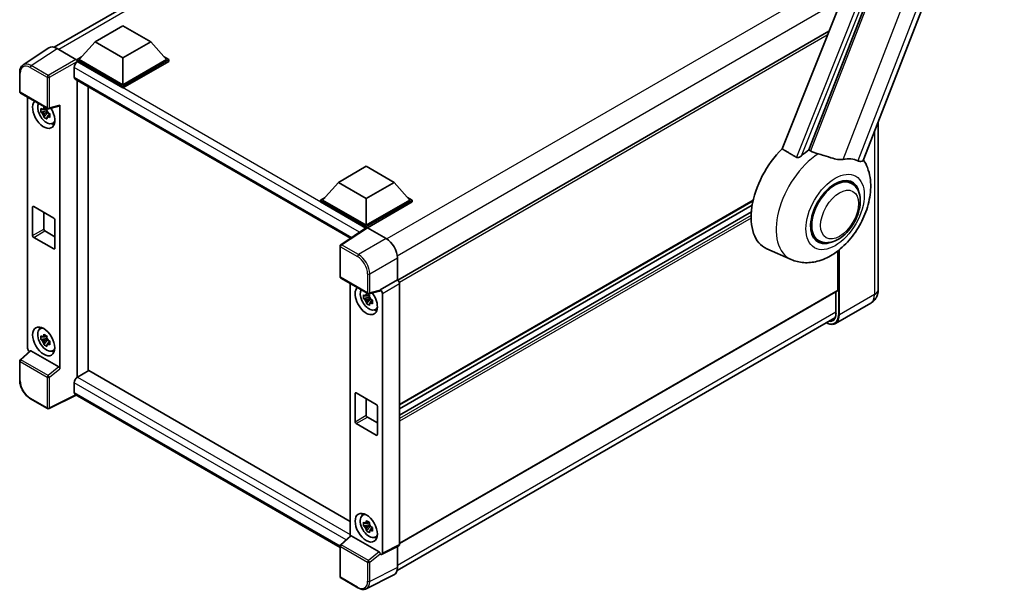
# Model space of a CAD drawing. Units: millimetres. Extents: x 87 to 8564, y 48 to 1734.
# Drawn here: x 1797 to 2214, y 278 to 520 of the extents above; entities that cross this region are included whole.
import ezdxf

# ---------------------------------------------------------------- set-up
doc = ezdxf.new("R2010")
doc.units = ezdxf.units.MM
doc.header["$LTSCALE"] = 6
doc.layers.add('Visible (ISO)', color=7, linetype='Continuous', lineweight=35)
doc.layers.add('Visible Narrow (ISO)', color=7, linetype='Continuous', lineweight=25)

msp = doc.modelspace()

# ---------------------------------------------------------------- linework, layer by layer
at = {"layer": 'Visible (ISO)'}
for p, q in [((2154.128, 460.6324), (2235.8411, 671.2356)), ((2195.5251, 655.462), (2119.7167, 465.5555)), ((2131.1141, 465.087), (2203.1956, 650.8665)), ((1811.2508, 508.5714), (1997.0953, 615.8688)), ((1828.5792, 510.8857), (1840.3643, 517.6898)), ((1840.3643, 517.6898), (1852.1495, 510.8857)), ((2139.5923, 515.3456), (1956.9511, 409.8977)), ((1828.5792, 510.8857), (1821.8853, 503.3739)), ((1840.3643, 504.0816), (1828.5792, 510.8857)), ((1852.1495, 510.8857), (1840.3643, 504.0816)), ((1852.1495, 510.8857), (1858.8434, 503.3739)), ((1809.0085, 508.3168), (1798.0675, 501.0857)), ((1812.4543, 508.0568), (1820.4714, 503.4282)), ((1820.9425, 503.3739), (1822.8844, 504.4951)), ((1820.9425, 502.6119), (1820.9425, 503.3739)), ((1840.3643, 492.1607), (1820.9425, 503.3739)), ((1820.9425, 502.6122), (1820.9425, 502.3169)), ((1821.1782, 502.4758), (1820.9425, 502.6119)), ((1840.3643, 491.3986), (1820.9425, 502.6119)), ((1840.3643, 492.705), (1821.8853, 503.3739)), ((1840.3643, 504.0816), (1840.3643, 492.705)), ((1858.8434, 503.3739), (1840.3643, 492.705)), ((1859.7862, 503.3739), (1840.3643, 492.1607)), ((1859.7862, 502.6119), (1840.3643, 491.3986)), ((1857.8443, 504.4951), (1859.7862, 503.3739)), ((1859.7862, 502.6119), (1859.7862, 503.3739)), ((1796.6295, 489.7758), (1796.6295, 497.8476)), ((1819.764, 500.0263), (1819.764, 495.9438)), ((1820.1782, 495.0283), (1936.8535, 427.6657)), ((1820.9425, 494.587), (1820.9425, 368.6836)), ((1796.9629, 489.1985), (1808.4287, 482.5787)), ((1825.6565, 371.4281), (1825.6565, 491.8653)), ((1840.3643, 491.3986), (1840.3643, 492.1607)), ((1799.9762, 381.0958), (1799.9762, 487.4588)), ((1808.1893, 481.5753), (1805.6578, 481.0434)), ((1806.8778, 478.9303), (1808.6042, 480.8567)), ((1808.0938, 482.6015), (1807.4209, 482.213)), ((1807.4209, 480.6526), (1808.4958, 481.2732)), ((1808.1893, 482.2593), (1808.1893, 482.5495)), ((1808.1893, 481.5753), (1808.1893, 481.7215)), ((1808.3747, 481.4683), (1808.1893, 481.5753)), ((1808.6042, 480.8567), (1808.6042, 481.0707)), ((1808.6042, 480.8567), (1808.7308, 480.7836)), ((1809.4452, 480.2609), (1808.7723, 479.8724)), ((1808.9252, 482.5097), (1813.4247, 483.646)), ((1809.1966, 480.5147), (1809.4479, 480.3696)), ((1813.6245, 372.3744), (1813.6245, 483.9877)), ((1810.5234, 476.2952), (1811.4486, 476.7047)), ((2160.5016, 477.0594), (2160.5016, 405.9931)), ((1931.7225, 451.3359), (1943.5077, 458.14)), ((1943.5077, 458.14), (1955.2928, 451.3359)), ((1931.7225, 451.3359), (1925.0286, 443.8241)), ((1943.5077, 444.5317), (1931.7225, 451.3359)), ((1955.2928, 451.3359), (1943.5077, 444.5317)), ((1955.2928, 451.3359), (1961.9867, 443.8241)), ((2149.2047, 450.9134), (2147.0188, 452.1754)), ((1924.0858, 443.8241), (1926.0277, 444.9453)), ((1924.0858, 443.062), (1924.0858, 443.8241)), ((1943.5077, 432.6109), (1924.0858, 443.8241)), ((1943.3343, 431.9489), (1924.0858, 443.062)), ((1943.5077, 433.1552), (1925.0286, 443.8241)), ((1943.5077, 444.5317), (1943.5077, 433.1552)), ((1961.9867, 443.8241), (1943.5077, 433.1552)), ((1962.9295, 443.8241), (1943.5077, 432.6109)), ((1962.9295, 443.062), (1943.9791, 432.121)), ((2107.451, 443.5378), (1957.6498, 357.05)), ((1960.9876, 444.9453), (1962.9295, 443.8241)), ((1962.9295, 443.062), (1962.9295, 443.8241)), ((1802.0863, 428.855), (1802.0863, 440.8303)), ((1802.5577, 441.1025), (1811.043, 436.2035)), ((1806.8003, 438.653), (1806.8003, 431.5767)), ((2107.0735, 441.6401), (1957.6498, 355.3703)), ((2106.7104, 438.7897), (1957.6498, 352.7295)), ((1811.5144, 435.387), (1811.5144, 423.4117)), ((1807.2717, 430.7602), (1811.5144, 428.3107)), ((1943.6342, 432.1472), (1932.6931, 424.9161)), ((1943.3343, 431.9489), (1943.2719, 431.9849)), ((1943.2719, 431.9077), (1943.2719, 431.9849)), ((1943.5077, 432.0635), (1943.5077, 432.6109)), ((1943.9788, 432.1212), (1951.9958, 427.4925)), ((1811.043, 423.1395), (1802.5577, 428.0385)), ((2135.2047, 426.6647), (2133.0188, 427.9267)), ((1932.3941, 411.3922), (1932.3941, 424.3599)), ((2123.6388, 418.6312), (2113.3055, 423.2043)), ((2143.3832, 405.7209), (2143.3832, 422.3281)), ((1956.707, 419.3325), (1956.707, 410.0756)), ((1932.7274, 410.8148), (1944.1932, 404.1951)), ((1956.707, 410.0756), (1949.389, 405.8505)), ((1956.707, 410.0756), (1956.7076, 410.0753)), ((1936.6835, 408.5308), (1936.6835, 301.5209)), ((1949.1892, 405.2623), (1944.6897, 404.126)), ((1949.389, 405.604), (1949.389, 405.8505)), ((1949.389, 405.8505), (1949.3896, 405.8502)), ((1957.6498, 408.4433), (1957.6498, 297.9427)), ((2143.2451, 405.4158), (1957.6498, 298.2622)), ((2142.5784, 405.0309), (2142.5784, 395.923)), ((1944.8966, 402.6473), (1942.3651, 402.1154)), ((1943.5851, 400.0023), (1945.3116, 401.9287)), ((1944.8011, 403.6735), (1944.1282, 403.285)), ((1944.1282, 401.7246), (1945.2031, 402.3452)), ((1944.8966, 403.3313), (1944.8966, 403.6215)), ((1944.8966, 402.6473), (1944.8966, 402.7935)), ((1945.082, 402.5403), (1944.8966, 402.6473)), ((1945.3116, 401.9287), (1945.3116, 402.1427)), ((1945.3116, 401.9287), (1945.4381, 401.8556)), ((1946.1525, 401.3329), (1945.4796, 400.9444)), ((1945.9039, 401.5867), (1946.1552, 401.4416)), ((1950.3318, 404.2182), (1950.3318, 294.2879)), ((1947.2307, 397.3672), (1948.156, 397.7767)), ((2157.2827, 400.1536), (2142.4334, 391.5803)), ((1956.5508, 286.8425), (2142.1597, 394.0039)), ((1805.1986, 389.1715), (1806.0158, 389.768)), ((1808.1893, 385.2287), (1805.6578, 384.6968)), ((1806.8778, 382.5837), (1808.6042, 384.5101)), ((1808.0938, 386.2549), (1807.4209, 385.8664)), ((1807.4209, 384.306), (1808.4958, 384.9266)), ((1808.1893, 385.9127), (1808.1893, 386.2029)), ((1808.1893, 385.2287), (1808.1893, 385.3749)), ((1808.3747, 385.1217), (1808.1893, 385.2287)), ((1808.6042, 384.5101), (1808.6042, 384.7241)), ((1808.6042, 384.5101), (1808.7308, 384.437)), ((1809.4452, 383.9143), (1808.7723, 383.5258)), ((1809.1966, 384.1681), (1809.4479, 384.023)), ((1801.0201, 379.9981), (1796.8433, 376.1318)), ((1813.1569, 373.2014), (1801.3866, 379.997)), ((1810.5234, 379.9486), (1811.4486, 380.3581)), ((1796.6295, 367.5709), (1796.6295, 375.6426)), ((1825.8922, 371.5642), (1821.1782, 368.8425)), ((1825.8922, 371.5642), (1936.6835, 307.5988)), ((1819.764, 366.393), (1819.764, 362.3105)), ((1808.4287, 355.4778), (1801.2029, 359.6495)), ((1820.5343, 361.1893), (1809.0599, 355.4587)), ((1932.3941, 296.6071), (1820.1782, 361.395)), ((1938.7936, 349.927), (1938.7936, 361.9023)), ((1939.265, 362.1745), (1947.7503, 357.2755)), ((1943.5077, 359.725), (1943.5077, 352.6487)), ((1948.2217, 356.459), (1948.2217, 344.4837)), ((1943.9791, 351.8322), (1948.2217, 349.3827)), ((1947.7503, 344.2115), (1939.265, 349.1105)), ((1941.9059, 310.2435), (1942.7231, 310.84)), ((1944.8966, 306.3007), (1942.3651, 305.7688)), ((1943.5851, 303.6557), (1945.3116, 305.5821)), ((1944.8011, 307.3269), (1944.1282, 306.9384)), ((1944.1282, 305.378), (1945.2031, 305.9986)), ((1944.8966, 306.9847), (1944.8966, 307.2749)), ((1944.8966, 306.3007), (1944.8966, 306.4469)), ((1945.082, 306.1937), (1944.8966, 306.3007)), ((1945.3116, 305.5821), (1945.3116, 305.7961)), ((1945.3116, 305.5821), (1945.4381, 305.509)), ((1946.1525, 304.9863), (1945.4796, 304.5978)), ((1945.9039, 305.2401), (1946.1552, 305.095)), ((1932.6078, 297.7482), (1936.7846, 301.6144)), ((1948.9214, 294.8178), (1937.1511, 301.6133)), ((1947.2307, 301.0206), (1948.156, 301.4301)), ((1932.3941, 284.2912), (1932.3941, 297.2589)), ((1957.3502, 297.3199), (1950.0322, 293.6651)), ((1956.707, 296.9986), (1956.707, 288.1421)), ((1949.389, 293.7443), (1949.389, 293.9908)), ((1949.3896, 293.7439), (1949.389, 293.7443)), ((1955.2092, 285.028), (1943.4764, 279.1683)), ((1939.9531, 279.5421), (1932.7274, 283.7139))]:
    msp.add_line(p, q, dxfattribs=at)
for centre, start, end in [((1797.2962, 489.7758), 180, 240), ((1808.762, 483.1561), 240, 284.173003), ((1933.0607, 424.3599), 123.461292, 180), ((1933.0607, 411.3922), 180, 240), ((1944.5265, 404.7724), 240, 284.173003), ((1797.2962, 375.6426), 132.789481, 180), ((1808.762, 356.0551), 240, 296.538708), ((1933.0607, 297.2589), 132.789481, 180), ((1933.0607, 284.2912), 180, 240)]:
    msp.add_arc(centre, 0.6667, start, end, dxfattribs=at)
for centre, major_axis, ratio, start_param, end_param in [((1812.4601, 502.6069), (-3.3374, 5.7805), 0.5766475, 5.49839613, 6.31804944), ((1821.1782, 500.8428), (-1, -1.7321), 0.57735027, 3.92699082, 5.49778714), ((1820.4708, 502.8839), (-0.3333, 0.5774), 0.5780539, 3.9275998, 5.49717816), ((1821.1782, 496.7603), (-1, -1.7321), 0.57735027, 5.49778714, 6.28318531), ((1806.8003, 480.2943), (3.3333, -5.7735), 0.57735027, 3.29297256, 7.94489041), ((1808.026, 481.0019), (-2.6675, 4.6203), 0.57735027, 0.35706869, 3.53279276), ((1807.4522, 480.6706), (-1.0436, 1.8076), 0.57735027, 5.97330265, 6.59306797), ((1807.4522, 480.6706), (-1.0436, 1.8076), 0.57735027, 1.26091366, 1.88067899), ((1807.4522, 480.6706), (1.0436, -1.8076), 0.57735027, 1.26091366, 1.88067899), ((1813.1528, 484.2649), (-0.3247, 0.5984), 0.5718249, 2.9967698, 3.95327169), ((1807.4522, 480.6706), (1.0436, -1.8076), 0.57735027, 5.97330265, 6.59306797), ((1809.6288, 481.9273), (3.3333, -5.7735), 0.57735027, 5.62163033, 5.84503628), ((2126.4126, 447.9066), (-14, -24.2487), 0.57735027, 4.27198711, 6.34508866), ((2133.0123, 444.0963), (13.5917, 23.5415), 0.57735027, 0.88431348, 1.05235894), ((2140.5547, 439.7416), (11.8335, 20.4963), 0.57735027, 0.04275891, 0.48083986), ((2142.2047, 438.789), (-7, -12.1244), 0.57735027, 3.14159265, 6.28318531), ((2142.2047, 438.789), (-7, -12.1244), 0.57735027, 3.14159265, 6.28318531), ((2142.2047, 438.789), (-7.3333, -12.7017), 0.57735027, 2.51814983, 6.90662813), ((1802.5577, 440.5581), (-0.3333, 0.5774), 0.57735027, 5.49778714, 7.06858347), ((1811.043, 435.6591), (0.3333, -0.5774), 0.57735027, 0.78539816, 2.35619449), ((1807.2717, 431.3045), (0.3333, -0.5774), 0.57735027, 3.92699082, 5.49778714), ((1943.2719, 430.3519), (1, 1.7321), 0.57735027, 0.78539816, 1.17435442), ((1943.9793, 431.5762), (-0.3337, 0.5781), 0.5766475, 5.49839613, 6.31804944), ((1802.5577, 428.5828), (-0.3333, 0.5774), 0.57735027, 0.78539816, 2.35619449), ((1951.9901, 422.0492), (-3.3333, 5.7735), 0.5780539, 3.9275998, 5.49717816), ((1811.043, 423.6839), (0.3333, -0.5774), 0.57735027, 5.49778714, 7.06858347), ((1956.7064, 408.9866), (-0.6667, 1.1547), 0.5780539, 3.9275998, 5.49717816), ((1943.5077, 401.3663), (3.3333, -5.7735), 0.57735027, 3.29297256, 8.06771222), ((1944.7333, 402.0739), (-2.6675, 4.6203), 0.57735027, 0.35706869, 3.53279276), ((1948.9173, 405.8812), (-0.3247, 0.5984), 0.5718249, 2.9967698, 3.95327169), ((1949.3884, 404.7615), (0.6667, -1.1547), 0.5780539, 0.78600715, 2.3555855), ((2142.9118, 405.9931), (0.3333, -0.5774), 0.57735027, 0, 0.78539816), ((1944.1595, 401.7426), (-1.0436, 1.8076), 0.57735027, 5.97330265, 6.59306797), ((1944.1595, 401.7426), (-1.0436, 1.8076), 0.57735027, 1.26091366, 1.88067899), ((1944.1595, 401.7426), (1.0436, -1.8076), 0.57735027, 1.26091366, 1.88067899), ((1944.1595, 401.7426), (1.0436, -1.8076), 0.57735027, 5.97330265, 6.59306797), ((1946.3361, 402.9993), (3.3333, -5.7735), 0.57735027, 5.62163033, 5.84503628), ((1808.026, 384.6553), (-2.6675, 4.6203), 0.57735027, 5.8919852, 9.81597807), ((1809.6288, 385.5807), (3.3333, -5.7735), 0.57735027, 3.57974168, 3.80314763), ((1807.4522, 384.324), (-1.0436, 1.8076), 0.57735027, 5.97330265, 6.59306797), ((1807.4522, 384.324), (-1.0436, 1.8076), 0.57735027, 1.26091366, 1.88067899), ((1807.4522, 384.324), (1.0436, -1.8076), 0.57735027, 1.26091366, 1.88067899), ((1800.9196, 380.5524), (-0.6667, 1.1547), 0.5780539, 0.78600715, 2.07195873), ((1801.3907, 379.4327), (0.3247, -0.5984), 0.5718249, 2.39113693, 3.28641551), ((1807.4522, 384.324), (1.0436, -1.8076), 0.57735027, 5.97330265, 6.59306797), ((1809.6288, 385.5807), (3.3333, -5.7735), 0.57735027, 5.62163033, 5.84503628), ((1813.1528, 372.6419), (0.3213, -0.5936), 0.58179756, 0.82141755, 2.38355232), ((1821.1782, 367.2095), (-1, -1.7321), 0.57735027, 3.92699082, 5.49778714), ((1821.1782, 363.127), (-1, -1.7321), 0.57735027, 5.49778714, 6.28318531), ((1939.265, 361.6301), (-0.3333, 0.5774), 0.57735027, 5.49778714, 7.06858347), ((1947.7503, 356.7311), (0.3333, -0.5774), 0.57735027, 0.78539816, 2.35619449), ((1943.9791, 352.3765), (0.3333, -0.5774), 0.57735027, 3.92699082, 5.49778714), ((1939.265, 349.6548), (-0.3333, 0.5774), 0.57735027, 0.78539816, 2.35619449), ((1947.7503, 344.7559), (0.3333, -0.5774), 0.57735027, 5.49778714, 7.06858347), ((1944.7333, 305.7273), (-2.6675, 4.6203), 0.57735027, 5.8919852, 9.81597807), ((1946.3361, 306.6527), (3.3333, -5.7735), 0.57735027, 3.57974168, 3.80314763), ((1944.1595, 305.396), (-1.0436, 1.8076), 0.57735027, 5.97330265, 6.59306797), ((1944.1595, 305.396), (-1.0436, 1.8076), 0.57735027, 1.26091366, 1.88067899), ((1944.1595, 305.396), (1.0436, -1.8076), 0.57735027, 1.26091366, 1.88067899), ((1937.1552, 301.0491), (0.3247, -0.5984), 0.5718249, 2.39113693, 3.28641551), ((1944.1595, 305.396), (1.0436, -1.8076), 0.57735027, 5.97330265, 6.59306797), ((1946.3361, 306.6527), (3.3333, -5.7735), 0.57735027, 5.62163033, 5.84503628), ((1956.7064, 298.4887), (0.6675, -1.1561), 0.5766475, 6.24832118, 7.06797448), ((1948.9173, 294.2582), (0.3213, -0.5936), 0.58179756, 0.82141755, 2.38355232), ((1949.3884, 294.8339), (0.6675, -1.1561), 0.5766475, 5.49839613, 7.06797448), ((1951.9901, 290.8721), (3.3374, -5.7805), 0.5766475, 6.24832118, 7.06797448)]:
    msp.add_ellipse(centre, major_axis=major_axis, ratio=ratio, start_param=start_param, end_param=end_param, dxfattribs=at)
for centre, major_axis in [((1806.8003, 383.9477), (3.3333, -5.7735)), ((1943.5077, 305.0197), (-3.3333, 5.7735))]:
    msp.add_ellipse(centre, major_axis=major_axis, ratio=0.57735027, dxfattribs=at)
for points, knots in [([(1796.6295, 497.8476), (1796.6295, 498.1215), (1796.6473, 498.3884), (1796.7203, 498.9034), (1796.7754, 499.1516), (1796.9252, 499.624), (1797.0198, 499.8483), (1797.2503, 500.266), (1797.3863, 500.4594), (1797.6985, 500.8056), (1797.8747, 500.9583), (1798.0675, 501.0857)], [-0.784789176, -0.784789176, -0.784789176, -0.784789176, -0.634804167, -0.634804167, -0.484819157, -0.484819157, -0.334834148, -0.334834148, -0.184849139, -0.184849139, -0.03486413, -0.03486413, -0.03486413, -0.03486413]), ([(1805.6578, 481.0434), (1805.6361, 481.3075), (1805.626, 481.5705), (1805.626, 482.0633), (1805.6361, 482.3305), (1805.6578, 482.6038)], [4.331071921, 4.331071921, 4.331071921, 4.331071921, 4.398975087, 4.398975087, 4.466878254, 4.466878254, 4.466878254, 4.466878254]), ([(1805.6578, 482.6038), (1805.7759, 482.5026), (1805.8961, 482.4029), (1806.0586, 482.2726), (1806.0992, 482.2404), (1806.14, 482.2084)], [4.4863158772, 4.4863158772, 4.4863158772, 4.4863158772, 4.5307133937, 4.5307133937, 4.5453911286, 4.5453911286, 4.5453911286, 4.5453911286]), ([(1806.14, 480.648), (1806.0992, 480.68), (1806.0586, 480.7122), (1805.8961, 480.8425), (1805.7759, 480.9422), (1805.6578, 481.0434)], [4.8174915459, 4.8174915459, 4.8174915459, 4.8174915459, 4.8321692807, 4.8321692807, 4.8765667973, 4.8765667973, 4.8765667973, 4.8765667973]), ([(1806.7765, 482.5759), (1806.7838, 482.6357), (1806.7914, 482.6956), (1806.823, 482.938), (1806.8492, 483.1222), (1806.8778, 483.3081)], [4.8174915459, 4.8174915459, 4.8174915459, 4.8174915459, 4.8321692807, 4.8321692807, 4.8765667973, 4.8765667973, 4.8765667973, 4.8765667973]), ([(1806.8778, 483.3081), (1807.0957, 483.1732), (1807.3184, 483.0404), (1807.7452, 482.794), (1807.9816, 482.6617), (1808.2291, 482.5279)], [4.331071921, 4.331071921, 4.331071921, 4.331071921, 4.398975087, 4.398975087, 4.466878254, 4.466878254, 4.466878254, 4.466878254]), ([(1808.2291, 482.5279), (1808.2006, 482.342), (1808.1743, 482.1578), (1808.1427, 481.9154), (1808.1351, 481.8554), (1808.1278, 481.7957)], [4.4863158772, 4.4863158772, 4.4863158772, 4.4863158772, 4.5307133937, 4.5307133937, 4.5453911286, 4.5453911286, 4.5453911286, 4.5453911286]), ([(1808.7644, 480.6932), (1808.8197, 480.6697), (1808.8755, 480.6463), (1809.1012, 480.5524), (1809.2738, 480.483), (1809.4491, 480.4149)], [4.8174915459, 4.8174915459, 4.8174915459, 4.8174915459, 4.8321692807, 4.8321692807, 4.8765667973, 4.8765667973, 4.8765667973, 4.8765667973]), ([(1809.4491, 480.4149), (1809.4412, 480.1336), (1809.4376, 479.8627), (1809.4376, 479.3699), (1809.4412, 479.1106), (1809.4491, 478.8544)], [4.331071921, 4.331071921, 4.331071921, 4.331071921, 4.398975087, 4.398975087, 4.466878254, 4.466878254, 4.466878254, 4.466878254]), ([(1806.8778, 478.9303), (1806.8492, 479.0832), (1806.823, 479.2371), (1806.7914, 479.443), (1806.7838, 479.4942), (1806.7765, 479.5455)], [4.4863158772, 4.4863158772, 4.4863158772, 4.4863158772, 4.5307133937, 4.5307133937, 4.5453911286, 4.5453911286, 4.5453911286, 4.5453911286]), ([(1808.2291, 478.1501), (1807.9816, 478.2679), (1807.7452, 478.3928), (1807.3184, 478.6392), (1807.0957, 478.7794), (1806.8778, 478.9303)], [4.331071921, 4.331071921, 4.331071921, 4.331071921, 4.398975087, 4.398975087, 4.466878254, 4.466878254, 4.466878254, 4.466878254]), ([(1808.1278, 478.7653), (1808.1351, 478.714), (1808.1427, 478.6628), (1808.1743, 478.4569), (1808.2006, 478.303), (1808.2291, 478.1501)], [4.8174915459, 4.8174915459, 4.8174915459, 4.8174915459, 4.8321692807, 4.8321692807, 4.8765667973, 4.8765667973, 4.8765667973, 4.8765667973]), ([(1809.4491, 478.8544), (1809.2738, 478.9226), (1809.1012, 478.992), (1808.8755, 479.0858), (1808.8197, 479.1093), (1808.7644, 479.1328)], [4.4863158772, 4.4863158772, 4.4863158772, 4.4863158772, 4.5307133937, 4.5307133937, 4.5453911286, 4.5453911286, 4.5453911286, 4.5453911286]), ([(2134.9934, 463.4143), (2134.9883, 463.4155), (2134.9833, 463.4167), (2133.7919, 463.6975), (2132.6933, 464.1243), (2131.8065, 464.665)], [2.102258604, 2.102258604, 2.102258604, 2.102258604, 2.10340374, 2.10340374, 2.370180755, 2.370180755, 2.370180755, 2.370180755]), ([(2145.5731, 461.0738), (2145.3503, 461.026), (2145.1207, 460.9933), (2144.5167, 460.9479), (2144.1368, 460.9568), (2142.9696, 461.0752), (2142.1541, 461.2715), (2140.1107, 461.8647), (2138.8283, 462.3129), (2136.6375, 462.9875), (2135.8082, 463.2231), (2134.9934, 463.4143)], [-5.27158626, -5.27158626, -5.27158626, -5.27158626, -5.18721863, -5.18721863, -5.05628435, -5.05628435, -4.79921142, -4.79921142, -4.44219969, -4.44219969, -4.22248819, -4.22248819, -4.22248819, -4.22248819]), ([(2123.6388, 418.6312), (2125.3304, 417.8825), (2127.134, 417.4627), (2130.8938, 417.1962), (2132.8327, 417.4251), (2136.954, 418.4892), (2139.0696, 419.4676), (2143.382, 422.1523), (2145.511, 423.9771), (2149.3681, 428.1532), (2151.084, 430.5176), (2153.9486, 435.5318), (2155.1027, 438.1764), (2156.7573, 443.6361), (2157.2551, 446.4517), (2157.3522, 452.056), (2156.9819, 454.8647), (2155.4827, 458.7238), (2154.9251, 459.833), (2154.228, 460.89)], [1.37090029, 1.37090029, 1.37090029, 1.37090029, 1.5828623, 1.5828623, 1.82473816, 1.82473816, 2.13352035, 2.13352035, 2.50692303, 2.50692303, 2.887684, 2.887684, 3.26403173, 3.26403173, 3.64498683, 3.64498683, 4.01639556, 4.01639556, 4.16922133, 4.16922133, 4.16922133, 4.16922133]), ([(2127.9416, 462.5777), (2127.7935, 462.4456), (2127.6192, 462.3164), (2127.2047, 462.0722), (2126.9585, 461.9642), (2126.5558, 461.8606), (2126.3788, 461.8353), (2126.1301, 461.8484), (2126.0498, 461.8611), (2125.9096, 461.9018), (2125.8483, 461.928), (2125.7937, 461.9603)], [0.192845303, 0.192845303, 0.192845303, 0.192845303, 0.240507365, 0.240507365, 0.297130074, 0.297130074, 0.334079186, 0.334079186, 0.352553742, 0.352553742, 0.369009283, 0.369009283, 0.369009283, 0.369009283]), ([(2154.1279, 460.6322), (2154.1107, 460.5879), (2154.0869, 460.5453), (2153.9033, 460.3003), (2153.5868, 460.1562), (2152.9416, 460.1645), (2152.7079, 460.2017), (2152.2683, 460.3362), (2152.0746, 460.4133), (2151.8716, 460.5112)], [-7.96538497, -7.96538497, -7.96538497, -7.96538497, -7.917688575, -7.917688575, -7.676295197, -7.676295197, -7.560988477, -7.560988477, -7.477759094, -7.477759094, -7.477759094, -7.477759094]), ([(2135.2047, 426.6647), (2135.9779, 426.2182), (2136.8433, 425.9394), (2138.6871, 425.712), (2139.665, 425.7931), (2141.7601, 426.304), (2142.8687, 426.801), (2145.0847, 428.1797), (2146.1827, 429.0976), (2148.1926, 431.2138), (2149.1044, 432.4114), (2150.6662, 434.9632), (2151.3181, 436.3152), (2152.3098, 439.0733), (2152.6483, 440.479), (2152.9497, 443.2443), (2152.9107, 444.605), (2152.3711, 447.0861), (2151.8944, 448.2245), (2150.6265, 449.8803), (2149.9631, 450.4755), (2149.2047, 450.9134)], [1.30899694, 1.30899694, 1.30899694, 1.30899694, 1.54898108, 1.54898108, 1.81321676, 1.81321676, 2.13318584, 2.13318584, 2.48503901, 2.48503901, 2.83543378, 2.83543378, 3.18255481, 3.18255481, 3.53168486, 3.53168486, 3.88468465, 3.88468465, 4.21520983, 4.21520983, 4.45058959, 4.45058959, 4.45058959, 4.45058959]), ([(2157.2827, 400.1536), (2157.7714, 400.4357), (2158.2196, 400.7858), (2158.9839, 401.5592), (2159.3002, 401.9808), (2159.8037, 402.8311), (2159.992, 403.2595), (2160.2712, 404.0905), (2160.3626, 404.4935), (2160.4778, 405.2667), (2160.5016, 405.6373), (2160.5016, 405.9931)], [3.926990817, 3.926990817, 3.926990817, 3.926990817, 4.08407045, 4.08407045, 4.241150082, 4.241150082, 4.398229715, 4.398229715, 4.555309348, 4.555309348, 4.71238898, 4.71238898, 4.71238898, 4.71238898]), ([(1942.3651, 402.1154), (1942.3434, 402.3795), (1942.3333, 402.6425), (1942.3333, 403.1353), (1942.3434, 403.4025), (1942.3651, 403.6758)], [4.331071921, 4.331071921, 4.331071921, 4.331071921, 4.398975087, 4.398975087, 4.466878254, 4.466878254, 4.466878254, 4.466878254]), ([(1942.3651, 403.6758), (1942.4832, 403.5746), (1942.6034, 403.4749), (1942.7659, 403.3446), (1942.8065, 403.3124), (1942.8473, 403.2804)], [4.4863158772, 4.4863158772, 4.4863158772, 4.4863158772, 4.5307133937, 4.5307133937, 4.5453911286, 4.5453911286, 4.5453911286, 4.5453911286]), ([(1942.8473, 401.72), (1942.8065, 401.752), (1942.7659, 401.7842), (1942.6034, 401.9145), (1942.4832, 402.0142), (1942.3651, 402.1154)], [4.8174915459, 4.8174915459, 4.8174915459, 4.8174915459, 4.8321692807, 4.8321692807, 4.8765667973, 4.8765667973, 4.8765667973, 4.8765667973]), ([(1943.4838, 403.6479), (1943.4911, 403.7077), (1943.4987, 403.7676), (1943.5303, 404.01), (1943.5565, 404.1942), (1943.5851, 404.3801)], [4.8174915459, 4.8174915459, 4.8174915459, 4.8174915459, 4.8321692807, 4.8321692807, 4.8765667973, 4.8765667973, 4.8765667973, 4.8765667973]), ([(1943.5851, 400.0023), (1943.5565, 400.1552), (1943.5303, 400.3091), (1943.4987, 400.515), (1943.4911, 400.5662), (1943.4838, 400.6175)], [4.4863158772, 4.4863158772, 4.4863158772, 4.4863158772, 4.5307133937, 4.5307133937, 4.5453911286, 4.5453911286, 4.5453911286, 4.5453911286]), ([(1943.5851, 404.3801), (1943.803, 404.2452), (1944.0257, 404.1124), (1944.4525, 403.866), (1944.689, 403.7337), (1944.9365, 403.5999)], [4.331071921, 4.331071921, 4.331071921, 4.331071921, 4.398975087, 4.398975087, 4.466878254, 4.466878254, 4.466878254, 4.466878254]), ([(1944.9365, 403.5999), (1944.9079, 403.414), (1944.8816, 403.2298), (1944.85, 402.9874), (1944.8425, 402.9274), (1944.8352, 402.8677)], [4.4863158772, 4.4863158772, 4.4863158772, 4.4863158772, 4.5307133937, 4.5307133937, 4.5453911286, 4.5453911286, 4.5453911286, 4.5453911286]), ([(1945.4717, 401.7652), (1945.5271, 401.7417), (1945.5828, 401.7183), (1945.8085, 401.6244), (1945.9811, 401.555), (1946.1564, 401.4868)], [4.8174915459, 4.8174915459, 4.8174915459, 4.8174915459, 4.8321692807, 4.8321692807, 4.8765667973, 4.8765667973, 4.8765667973, 4.8765667973]), ([(1946.1564, 401.4868), (1946.1485, 401.2056), (1946.1449, 400.9347), (1946.1449, 400.4419), (1946.1485, 400.1826), (1946.1564, 399.9264)], [4.331071921, 4.331071921, 4.331071921, 4.331071921, 4.398975087, 4.398975087, 4.466878254, 4.466878254, 4.466878254, 4.466878254]), ([(1944.9365, 399.2221), (1944.689, 399.3399), (1944.4525, 399.4648), (1944.0257, 399.7112), (1943.803, 399.8514), (1943.5851, 400.0023)], [4.331071921, 4.331071921, 4.331071921, 4.331071921, 4.398975087, 4.398975087, 4.466878254, 4.466878254, 4.466878254, 4.466878254]), ([(1944.8352, 399.8373), (1944.8425, 399.786), (1944.85, 399.7348), (1944.8816, 399.5289), (1944.9079, 399.375), (1944.9365, 399.2221)], [4.8174915459, 4.8174915459, 4.8174915459, 4.8174915459, 4.8321692807, 4.8321692807, 4.8765667973, 4.8765667973, 4.8765667973, 4.8765667973]), ([(1946.1564, 399.9264), (1945.9811, 399.9946), (1945.8085, 400.064), (1945.5828, 400.1578), (1945.5271, 400.1813), (1945.4717, 400.2048)], [4.4863158772, 4.4863158772, 4.4863158772, 4.4863158772, 4.5307133937, 4.5307133937, 4.5453911286, 4.5453911286, 4.5453911286, 4.5453911286]), ([(2142.5784, 395.923), (2142.5784, 395.6531), (2142.56, 395.3956), (2142.4881, 394.9125), (2142.4345, 394.687), (2142.2956, 394.2735), (2142.2103, 394.0856), (2142.012, 393.7508), (2141.8992, 393.6039), (2141.6495, 393.3512), (2141.5127, 393.2455), (2141.3644, 393.1598)], [1.570796327, 1.570796327, 1.570796327, 1.570796327, 1.727875959, 1.727875959, 1.884955592, 1.884955592, 2.042035225, 2.042035225, 2.199114858, 2.199114858, 2.35619449, 2.35619449, 2.35619449, 2.35619449]), ([(2142.4334, 391.5803), (2142.2065, 391.4493), (2141.9618, 391.3494), (2141.4467, 391.2147), (2141.1765, 391.1798), (2140.6199, 391.1737), (2140.3335, 391.2024), (2139.7517, 391.32), (2139.4561, 391.409), (2138.9219, 391.6197), (2138.6837, 391.7313), (2138.4461, 391.8598)], [2.35619449, 2.35619449, 2.35619449, 2.35619449, 2.513274123, 2.513274123, 2.670353756, 2.670353756, 2.827433388, 2.827433388, 2.984513021, 2.984513021, 3.110002899, 3.110002899, 3.110002899, 3.110002899]), ([(1805.6578, 384.6968), (1805.6361, 384.9609), (1805.626, 385.2239), (1805.626, 385.7167), (1805.6361, 385.9839), (1805.6578, 386.2572)], [4.331071921, 4.331071921, 4.331071921, 4.331071921, 4.398975087, 4.398975087, 4.466878254, 4.466878254, 4.466878254, 4.466878254]), ([(1805.6578, 386.2572), (1805.7759, 386.156), (1805.8961, 386.0563), (1806.0586, 385.926), (1806.0992, 385.8938), (1806.14, 385.8618)], [4.4863158772, 4.4863158772, 4.4863158772, 4.4863158772, 4.5307133937, 4.5307133937, 4.5453911286, 4.5453911286, 4.5453911286, 4.5453911286]), ([(1806.14, 384.3014), (1806.0992, 384.3334), (1806.0586, 384.3656), (1805.8961, 384.4959), (1805.7759, 384.5956), (1805.6578, 384.6968)], [4.8174915459, 4.8174915459, 4.8174915459, 4.8174915459, 4.8321692807, 4.8321692807, 4.8765667973, 4.8765667973, 4.8765667973, 4.8765667973]), ([(1806.7765, 386.2293), (1806.7838, 386.2891), (1806.7914, 386.349), (1806.823, 386.5914), (1806.8492, 386.7756), (1806.8778, 386.9615)], [4.8174915459, 4.8174915459, 4.8174915459, 4.8174915459, 4.8321692807, 4.8321692807, 4.8765667973, 4.8765667973, 4.8765667973, 4.8765667973]), ([(1806.8778, 386.9615), (1807.0957, 386.8266), (1807.3184, 386.6938), (1807.7452, 386.4474), (1807.9816, 386.3151), (1808.2291, 386.1813)], [4.331071921, 4.331071921, 4.331071921, 4.331071921, 4.398975087, 4.398975087, 4.466878254, 4.466878254, 4.466878254, 4.466878254]), ([(1808.2291, 386.1813), (1808.2006, 385.9954), (1808.1743, 385.8112), (1808.1427, 385.5688), (1808.1351, 385.5089), (1808.1278, 385.4491)], [4.4863158772, 4.4863158772, 4.4863158772, 4.4863158772, 4.5307133937, 4.5307133937, 4.5453911286, 4.5453911286, 4.5453911286, 4.5453911286]), ([(1808.7644, 384.3466), (1808.8197, 384.3231), (1808.8755, 384.2997), (1809.1012, 384.2059), (1809.2738, 384.1364), (1809.4491, 384.0683)], [4.8174915459, 4.8174915459, 4.8174915459, 4.8174915459, 4.8321692807, 4.8321692807, 4.8765667973, 4.8765667973, 4.8765667973, 4.8765667973]), ([(1809.4491, 384.0683), (1809.4412, 383.787), (1809.4376, 383.5161), (1809.4376, 383.0233), (1809.4412, 382.764), (1809.4491, 382.5078)], [4.331071921, 4.331071921, 4.331071921, 4.331071921, 4.398975087, 4.398975087, 4.466878254, 4.466878254, 4.466878254, 4.466878254]), ([(1806.8778, 382.5837), (1806.8492, 382.7366), (1806.823, 382.8905), (1806.7914, 383.0964), (1806.7838, 383.1476), (1806.7765, 383.1989)], [4.4863158772, 4.4863158772, 4.4863158772, 4.4863158772, 4.5307133937, 4.5307133937, 4.5453911286, 4.5453911286, 4.5453911286, 4.5453911286]), ([(1808.2291, 381.8035), (1807.9816, 381.9213), (1807.7452, 382.0462), (1807.3184, 382.2926), (1807.0957, 382.4328), (1806.8778, 382.5837)], [4.331071921, 4.331071921, 4.331071921, 4.331071921, 4.398975087, 4.398975087, 4.466878254, 4.466878254, 4.466878254, 4.466878254]), ([(1808.1278, 382.4187), (1808.1351, 382.3674), (1808.1427, 382.3162), (1808.1743, 382.1103), (1808.2006, 381.9564), (1808.2291, 381.8035)], [4.8174915459, 4.8174915459, 4.8174915459, 4.8174915459, 4.8321692807, 4.8321692807, 4.8765667973, 4.8765667973, 4.8765667973, 4.8765667973]), ([(1809.4491, 382.5078), (1809.2738, 382.576), (1809.1012, 382.6454), (1808.8755, 382.7392), (1808.8197, 382.7627), (1808.7644, 382.7862)], [4.4863158772, 4.4863158772, 4.4863158772, 4.4863158772, 4.5307133937, 4.5307133937, 4.5453911286, 4.5453911286, 4.5453911286, 4.5453911286]), ([(1801.2029, 359.6495), (1800.9547, 359.7929), (1800.7095, 359.9569), (1800.2291, 360.3221), (1799.994, 360.5231), (1799.5378, 360.9576), (1799.3168, 361.191), (1798.8931, 361.6847), (1798.6905, 361.9452), (1798.3077, 362.4873), (1798.1275, 362.7691), (1797.7934, 363.3477), (1797.6395, 363.6446), (1797.3614, 364.2472), (1797.2372, 364.5529), (1797.0214, 365.1667), (1796.9298, 365.4748), (1796.7816, 366.0871), (1796.7251, 366.3913), (1796.649, 366.9898), (1796.6295, 367.2842), (1796.6295, 367.5709)], [-0.78478918, -0.78478918, -0.78478918, -0.78478918, -0.62783134, -0.62783134, -0.47087351, -0.47087351, -0.31391567, -0.31391567, -0.15695784, -0.15695784, 0, 0, 0.15695784, 0.15695784, 0.31391567, 0.31391567, 0.47087351, 0.47087351, 0.62783134, 0.62783134, 0.78478918, 0.78478918, 0.78478918, 0.78478918]), ([(1942.3651, 305.7688), (1942.3434, 306.0329), (1942.3333, 306.2959), (1942.3333, 306.7887), (1942.3434, 307.0559), (1942.3651, 307.3292)], [4.331071921, 4.331071921, 4.331071921, 4.331071921, 4.398975087, 4.398975087, 4.466878254, 4.466878254, 4.466878254, 4.466878254]), ([(1942.3651, 307.3292), (1942.4832, 307.228), (1942.6034, 307.1283), (1942.7659, 306.998), (1942.8065, 306.9658), (1942.8473, 306.9338)], [4.4863158772, 4.4863158772, 4.4863158772, 4.4863158772, 4.5307133937, 4.5307133937, 4.5453911286, 4.5453911286, 4.5453911286, 4.5453911286]), ([(1942.8473, 305.3734), (1942.8065, 305.4054), (1942.7659, 305.4376), (1942.6034, 305.5679), (1942.4832, 305.6676), (1942.3651, 305.7688)], [4.8174915459, 4.8174915459, 4.8174915459, 4.8174915459, 4.8321692807, 4.8321692807, 4.8765667973, 4.8765667973, 4.8765667973, 4.8765667973]), ([(1943.4838, 307.3013), (1943.4911, 307.3611), (1943.4987, 307.421), (1943.5303, 307.6634), (1943.5565, 307.8476), (1943.5851, 308.0335)], [4.8174915459, 4.8174915459, 4.8174915459, 4.8174915459, 4.8321692807, 4.8321692807, 4.8765667973, 4.8765667973, 4.8765667973, 4.8765667973]), ([(1943.5851, 308.0335), (1943.803, 307.8986), (1944.0257, 307.7658), (1944.4525, 307.5194), (1944.689, 307.3871), (1944.9365, 307.2533)], [4.331071921, 4.331071921, 4.331071921, 4.331071921, 4.398975087, 4.398975087, 4.466878254, 4.466878254, 4.466878254, 4.466878254]), ([(1944.9365, 307.2533), (1944.9079, 307.0674), (1944.8816, 306.8832), (1944.85, 306.6408), (1944.8425, 306.5808), (1944.8352, 306.5211)], [4.4863158772, 4.4863158772, 4.4863158772, 4.4863158772, 4.5307133937, 4.5307133937, 4.5453911286, 4.5453911286, 4.5453911286, 4.5453911286]), ([(1945.4717, 305.4186), (1945.5271, 305.3951), (1945.5828, 305.3717), (1945.8085, 305.2778), (1945.9811, 305.2084), (1946.1564, 305.1403)], [4.8174915459, 4.8174915459, 4.8174915459, 4.8174915459, 4.8321692807, 4.8321692807, 4.8765667973, 4.8765667973, 4.8765667973, 4.8765667973]), ([(1946.1564, 305.1403), (1946.1485, 304.859), (1946.1449, 304.5881), (1946.1449, 304.0953), (1946.1485, 303.836), (1946.1564, 303.5798)], [4.331071921, 4.331071921, 4.331071921, 4.331071921, 4.398975087, 4.398975087, 4.466878254, 4.466878254, 4.466878254, 4.466878254]), ([(1943.5851, 303.6557), (1943.5565, 303.8086), (1943.5303, 303.9625), (1943.4987, 304.1684), (1943.4911, 304.2196), (1943.4838, 304.2709)], [4.4863158772, 4.4863158772, 4.4863158772, 4.4863158772, 4.5307133937, 4.5307133937, 4.5453911286, 4.5453911286, 4.5453911286, 4.5453911286]), ([(1944.9365, 302.8755), (1944.689, 302.9933), (1944.4525, 303.1182), (1944.0257, 303.3646), (1943.803, 303.5048), (1943.5851, 303.6557)], [4.331071921, 4.331071921, 4.331071921, 4.331071921, 4.398975087, 4.398975087, 4.466878254, 4.466878254, 4.466878254, 4.466878254]), ([(1944.8352, 303.4907), (1944.8425, 303.4394), (1944.85, 303.3882), (1944.8816, 303.1823), (1944.9079, 303.0284), (1944.9365, 302.8755)], [4.8174915459, 4.8174915459, 4.8174915459, 4.8174915459, 4.8321692807, 4.8321692807, 4.8765667973, 4.8765667973, 4.8765667973, 4.8765667973]), ([(1946.1564, 303.5798), (1945.9811, 303.648), (1945.8085, 303.7174), (1945.5828, 303.8112), (1945.5271, 303.8347), (1945.4717, 303.8582)], [4.4863158772, 4.4863158772, 4.4863158772, 4.4863158772, 4.5307133937, 4.5307133937, 4.5453911286, 4.5453911286, 4.5453911286, 4.5453911286]), ([(1943.4764, 279.1683), (1943.2697, 279.065), (1943.0493, 278.9888), (1942.5934, 278.8916), (1942.3579, 278.8705), (1941.8809, 278.8797), (1941.6394, 278.9099), (1941.1554, 279.0164), (1940.9129, 279.0927), (1940.4304, 279.2871), (1940.1903, 279.4051), (1939.9531, 279.5421)], [0.03486413, 0.03486413, 0.03486413, 0.03486413, 0.184849139, 0.184849139, 0.334834148, 0.334834148, 0.484819157, 0.484819157, 0.634804167, 0.634804167, 0.784789176, 0.784789176, 0.784789176, 0.784789176])]:
    msp.add_open_spline(points, degree=3, knots=knots, dxfattribs=at)
for points, weights in [([(1807.4209, 482.213), (1806.9517, 482.231), (1806.14, 482.2084)], [1.35956394726, 1.22656475141, 1.03074466748]), ([(1806.14, 480.648), (1806.9517, 480.6705), (1807.4209, 480.6526)], [1.03074466748, 1.22656475141, 1.35956394726]), ([(1806.7765, 482.5759), (1807.2019, 482.3754), (1807.4209, 482.213)], [1.03074466748, 1.22656475141, 1.35956394726]), ([(1807.4209, 480.6526), (1807.2019, 480.2373), (1806.7765, 479.5455)], [1.35956394726, 1.22656475141, 1.03074466748]), ([(1808.1278, 478.7653), (1808.5532, 479.4571), (1808.7723, 479.8724)], [1.03074466748, 1.22656475141, 1.35956394726]), ([(1808.7723, 479.8724), (1808.8034, 479.6015), (1808.7644, 479.1328)], [1.35956394726, 1.22656475141, 1.03074466748]), ([(1944.1282, 403.285), (1943.659, 403.3029), (1942.8473, 403.2804)], [1.35956394726, 1.22656475141, 1.03074466748]), ([(1942.8473, 401.72), (1943.659, 401.7425), (1944.1282, 401.7246)], [1.03074466748, 1.22656475141, 1.35956394726]), ([(1943.4838, 403.6479), (1943.9092, 403.4474), (1944.1282, 403.285)], [1.03074466748, 1.22656475141, 1.35956394726]), ([(1944.1282, 401.7246), (1943.9092, 401.3093), (1943.4838, 400.6175)], [1.35956394726, 1.22656475141, 1.03074466748]), ([(1944.8352, 399.8373), (1945.2605, 400.5291), (1945.4796, 400.9444)], [1.03074466748, 1.22656475141, 1.35956394726]), ([(1945.4796, 400.9444), (1945.5107, 400.6735), (1945.4717, 400.2048)], [1.35956394726, 1.22656475141, 1.03074466748]), ([(1807.4209, 385.8664), (1806.9517, 385.8844), (1806.14, 385.8618)], [1.35956394726, 1.22656475141, 1.03074466748]), ([(1806.14, 384.3014), (1806.9517, 384.3239), (1807.4209, 384.306)], [1.03074466748, 1.22656475141, 1.35956394726]), ([(1806.7765, 386.2293), (1807.2019, 386.0288), (1807.4209, 385.8664)], [1.03074466748, 1.22656475141, 1.35956394726]), ([(1807.4209, 384.306), (1807.2019, 383.8907), (1806.7765, 383.1989)], [1.35956394726, 1.22656475141, 1.03074466748]), ([(1808.1278, 382.4187), (1808.5532, 383.1105), (1808.7723, 383.5258)], [1.03074466748, 1.22656475141, 1.35956394726]), ([(1808.7723, 383.5258), (1808.8034, 383.2549), (1808.7644, 382.7862)], [1.35956394726, 1.22656475141, 1.03074466748]), ([(1944.1282, 306.9384), (1943.659, 306.9564), (1942.8473, 306.9338)], [1.35956394726, 1.22656475141, 1.03074466748]), ([(1942.8473, 305.3734), (1943.659, 305.3959), (1944.1282, 305.378)], [1.03074466748, 1.22656475141, 1.35956394726]), ([(1943.4838, 307.3013), (1943.9092, 307.1008), (1944.1282, 306.9384)], [1.03074466748, 1.22656475141, 1.35956394726]), ([(1944.1282, 305.378), (1943.9092, 304.9627), (1943.4838, 304.2709)], [1.35956394726, 1.22656475141, 1.03074466748]), ([(1944.8352, 303.4907), (1945.2605, 304.1825), (1945.4796, 304.5978)], [1.03074466748, 1.22656475141, 1.35956394726]), ([(1945.4796, 304.5978), (1945.5107, 304.3269), (1945.4717, 303.8582)], [1.35956394726, 1.22656475141, 1.03074466748])]:
    msp.add_rational_spline(points, weights, degree=2, dxfattribs=at)
for points in [[(2119.7167, 465.5555), (2122.7776, 463.7457), (2125.7937, 461.9603)], [(2131.8065, 464.665), (2131.4606, 464.8758), (2131.1141, 465.087)]]:
    msp.add_open_spline(points, degree=2, dxfattribs=at)
at = {"layer": 'Visible Narrow (ISO)'}
for p, q in [((2213.7484, 675.8582), (2131.8065, 464.665)), ((2145.5731, 461.0738), (2224.481, 664.447)), ((2230.7795, 663.8845), (2151.8716, 460.5112)), ((2201.441, 651.4633), (2125.7937, 461.9603)), ((2127.9416, 462.5777), (2203.1074, 650.8743)), ((1999.2715, 615.0959), (1813.1643, 507.6469)), ((2138.326, 534.8015), (1952.2232, 427.3549)), ((2142.5687, 527.453), (1956.6608, 420.1191)), ((2138.9106, 513.6379), (1957.5665, 408.9388)), ((1801.5198, 500.8301), (1812.4543, 508.0568)), ((1808.7455, 496.6583), (1801.5198, 500.8301)), ((1820.4714, 503.4282), (1808.7455, 496.6583)), ((1809.2167, 495.8423), (1820.9425, 502.6122)), ((1943.2719, 431.9849), (1821.1782, 502.4758)), ((1796.8248, 489.5037), (1796.8248, 497.5754)), ((1801.0649, 500.0234), (1808.2906, 495.8516)), ((1940.6967, 430.2057), (1819.764, 500.0263)), ((1808.2906, 495.8516), (1808.2906, 482.8839)), ((1809.2167, 482.8746), (1809.2167, 495.8423)), ((1819.764, 495.9438), (1937.3998, 428.0267)), ((1808.2906, 482.8839), (1796.8248, 489.5037)), ((1813.6245, 483.9877), (1809.2167, 482.8746)), ((2158.9395, 473.0334), (2158.9395, 403.8158)), ((2107.5108, 443.7978), (1957.6498, 357.2755)), ((1802.0863, 440.8303), (1802.5577, 441.1025)), ((2106.6992, 438.6479), (1957.6498, 352.5942)), ((2106.6262, 437.2994), (1957.6498, 351.2878)), ((2106.615, 436.2043), (1957.6498, 350.1992)), ((1802.0863, 428.855), (1806.8003, 431.5767)), ((1802.5577, 428.0385), (1807.2717, 430.7602)), ((1933.0443, 424.8944), (1943.9788, 432.1212)), ((1951.9958, 427.4925), (1940.27, 420.7226)), ((1811.043, 423.1395), (1811.5144, 423.4117)), ((1932.5893, 424.0877), (1939.815, 419.9159)), ((1932.5893, 411.12), (1932.5893, 424.0877)), ((1940.27, 420.7226), (1933.0443, 424.8944)), ((2143.6189, 422.5122), (2143.6189, 395.2426)), ((2144.0903, 395.2426), (2144.0903, 422.8918)), ((1944.9812, 412.5626), (1956.707, 419.3325)), ((1944.0551, 404.5002), (1932.5893, 411.12)), ((1944.0551, 412.572), (1944.0551, 404.5002)), ((1944.9812, 404.4909), (1944.9812, 412.5626)), ((1956.7076, 410.0753), (1949.3896, 405.8502)), ((1949.389, 405.604), (1944.9812, 404.4909)), ((1950.3318, 404.2182), (1957.6498, 408.4433)), ((2143.3832, 405.7209), (1957.6498, 298.4877)), ((2142.6761, 395.7869), (2142.6761, 405.0872)), ((2158.9395, 403.8158), (2144.0903, 395.2426)), ((2142.5784, 396.2749), (1956.707, 288.9619)), ((1797.1792, 376.1024), (1801.3866, 379.997)), ((1808.645, 369.4826), (1797.1792, 376.1024)), ((1796.8248, 367.2987), (1796.8248, 375.3704)), ((1796.8248, 375.3704), (1808.2906, 368.7507)), ((1813.1569, 373.2014), (1808.645, 369.4826)), ((1809.2167, 368.7413), (1813.6245, 372.3744)), ((1808.2906, 368.7507), (1808.2906, 355.783)), ((1809.2167, 355.7736), (1809.2167, 368.7413)), ((1821.1782, 368.8425), (1936.6835, 302.1555)), ((1934.9328, 299.9003), (1819.764, 366.393)), ((1808.2906, 355.783), (1801.0649, 359.9547)), ((1820.3146, 361.3162), (1809.2167, 355.7736)), ((1819.764, 362.3105), (1932.3945, 297.2833)), ((1938.7936, 361.9023), (1939.265, 362.1745)), ((1938.7936, 349.927), (1943.5077, 352.6487)), ((1939.265, 349.1105), (1943.9791, 351.8322)), ((1947.7503, 344.2115), (1948.2217, 344.4837)), ((1932.9437, 297.7187), (1937.1511, 301.6133)), ((1932.5893, 284.019), (1932.5893, 296.9868)), ((1932.5893, 296.9868), (1944.0551, 290.367)), ((1944.4095, 291.0989), (1932.9437, 297.7187)), ((1957.6498, 297.9427), (1950.3318, 294.2879)), ((1948.9214, 294.8178), (1944.4095, 291.0989)), ((1944.9812, 290.3577), (1949.389, 293.9908)), ((1944.0551, 290.367), (1944.0551, 282.2953)), ((1944.9812, 282.2859), (1944.9812, 290.3577)), ((1956.707, 288.1421), (1944.9812, 282.2859)), ((1939.815, 279.8473), (1932.5893, 284.019))]:
    msp.add_line(p, q, dxfattribs=at)
for centre, major_axis, ratio, start_param, end_param in [((1801.07, 495.1184), (-3.0037, 5.2025), 0.5766475, 5.49839613, 7.06797448), ((1801.5414, 495.3906), (-3.3714, 5.759), 0.57677384, 5.49491862, 6.31457193), ((1801.5363, 500.2956), (0.3333, 0.5774), 0.57735027, 0.82030475, 2.35619449), ((1797.2962, 497.8476), (-0.6667, 0), 0.57735027, 0, 0.78539816), ((1808.762, 496.1238), (0.3333, 0.5774), 0.57735027, 0.82030475, 2.35619449), ((1808.762, 496.1238), (-0.3333, 0.5774), 0.53637355, 3.9275998, 5.49717816), ((1808.762, 496.1238), (-0.6667, 0), 0.57735027, 0.78539816, 2.32128791), ((1797.2962, 489.7758), (-0.6667, 0), 0.57735027, 0, 0.78539816), ((1797.2962, 489.7758), (-0.3333, -0.5774), 0.57735027, 5.49778714, 6.28318531), ((1808.762, 483.1561), (0.6667, 0), 0.57735027, 3.92699082, 5.46288056), ((1808.762, 483.1561), (-0.3333, -0.5774), 0.57735027, 5.49778714, 6.28318531), ((1808.762, 483.1561), (0.1632, -0.6464), 0.68265399, 0, 0.9565019), ((2136.1802, 442.2673), (-13.3957, -23.2021), 0.57735027, 3.98967557, 6.34508866), ((1933.0607, 424.3599), (-0.6667, 0), 0.57735027, 0, 0.78539816), ((1933.0607, 424.3599), (-0.3333, -0.5774), 0.57735027, 3.9618974, 5.49778714), ((1933.0607, 424.3599), (-0.3676, 0.5562), 0.5766475, 5.463532, 6.28318531), ((1940.2864, 420.1881), (0.3333, 0.5774), 0.57735027, 0.82030475, 2.35619449), ((1939.8099, 415.017), (3, -5.1962), 0.5780539, 0.78600715, 2.3555855), ((1940.2813, 415.2891), (-3.3333, 5.7735), 0.57388586, 3.9275998, 5.49717816), ((1933.0607, 411.3922), (-0.6667, 0), 0.57735027, 0, 0.78539816), ((1933.0607, 411.3922), (-0.3333, -0.5774), 0.57735027, 5.49778714, 6.28318531), ((1944.5265, 412.8441), (0.6667, 0), 0.57735027, 3.92699082, 5.46288056), ((2155.1683, 405.9931), (5.3333, 0), 0.57735027, 5.49778714, 6.28318531), ((1944.5265, 404.7724), (0.6667, 0), 0.57735027, 3.92699082, 5.46288056), ((1944.5265, 404.7724), (-0.3333, -0.5774), 0.57735027, 5.49778714, 6.28318531), ((1944.5265, 404.7724), (0.1632, -0.6464), 0.68265399, 0, 0.9565019), ((2153.2827, 407.0818), (4, -6.9282), 0.57735027, 0, 0.78539816), ((2138.1977, 398.3725), (3.8333, -6.6395), 0.57735027, 5.56327508, 7.06858347), ((2137.962, 398.5085), (3.3333, -5.7735), 0.57735027, 5.8321585, 7.06858347), ((2138.1977, 398.6446), (3.1667, -5.4848), 0.57735027, 5.95730235, 6.28318531), ((2138.4334, 398.5085), (4, -6.9282), 0.57735027, 0, 0.78539816), ((2142.9118, 395.923), (-0.3333, 0), 0.57735027, 0, 0.78539816), ((2143.8546, 395.3786), (0.3333, 0), 0.57735027, 3.92699082, 5.49778714), ((1797.2962, 375.6426), (-0.6667, 0), 0.57735027, 0, 0.78539816), ((1797.2962, 375.6426), (-0.3333, -0.5774), 0.57735027, 4.17779463, 5.49778714), ((1797.2962, 375.6426), (-0.4529, 0.4892), 0.43528024, 5.38790672, 6.28318531), ((1797.2962, 367.5709), (-0.6667, 0), 0.57735027, 0, 0.78539816), ((1801.07, 364.8537), (-3, 5.1962), 0.5780539, 0.78600715, 2.3555855), ((1808.762, 369.0228), (0.3333, 0.5774), 0.57735027, 1.03620198, 2.35619449), ((1808.762, 369.0228), (-0.6667, 0), 0.57735027, 0.78539816, 2.32128791), ((1808.762, 369.0228), (-0.424, 0.5144), 0.39624112, 3.84968252, 5.41181729), ((1801.5363, 360.2269), (-0.3333, -0.5774), 0.57735027, 5.49778714, 6.28318531), ((1808.762, 356.0551), (-0.3333, -0.5774), 0.57735027, 5.49778714, 6.28318531), ((1808.762, 356.0551), (0.6667, 0), 0.57735027, 3.92699082, 5.46288056), ((1808.762, 356.0551), (0.2979, -0.5964), 0.5766475, 0, 0.81965331), ((1933.0607, 297.2589), (-0.6667, 0), 0.57735027, 0, 0.78539816), ((1933.0607, 297.2589), (-0.3333, -0.5774), 0.57735027, 4.17779463, 5.49778714), ((1933.0607, 297.2589), (-0.4529, 0.4892), 0.43528024, 5.38790672, 6.28318531), ((1944.5265, 290.6392), (0.3333, 0.5774), 0.57735027, 1.03620198, 2.35619449), ((1944.5265, 290.6392), (-0.6667, 0), 0.57735027, 0.78539816, 2.32128791), ((1944.5265, 290.6392), (-0.424, 0.5144), 0.39624112, 3.84968252, 5.41181729), ((1933.0607, 284.2912), (-0.6667, 0), 0.57735027, 0, 0.78539816), ((1933.0607, 284.2912), (-0.3333, -0.5774), 0.57735027, 5.49778714, 6.28318531), ((1939.8099, 284.7522), (3.0037, -5.2025), 0.5766475, 5.49839613, 7.06797448), ((1940.2864, 280.1194), (-0.3333, -0.5774), 0.57735027, 5.49778714, 6.28318531), ((1940.2813, 285.0244), (3.3017, -5.7992), 0.57677384, 6.25179868, 7.07145199), ((1944.5265, 282.5674), (0.6667, 0), 0.57735027, 3.92699082, 5.46288056)]:
    msp.add_ellipse(centre, major_axis=major_axis, ratio=ratio, start_param=start_param, end_param=end_param, dxfattribs=at)
for centre, major_axis in [((2142.2047, 438.789), (-8.7468, -15.15)), ((2144.0903, 437.7004), (-5.6667, -9.815))]:
    msp.add_ellipse(centre, major_axis=major_axis, ratio=0.57735027, dxfattribs=at)

doc.saveas('drawing.dxf')
